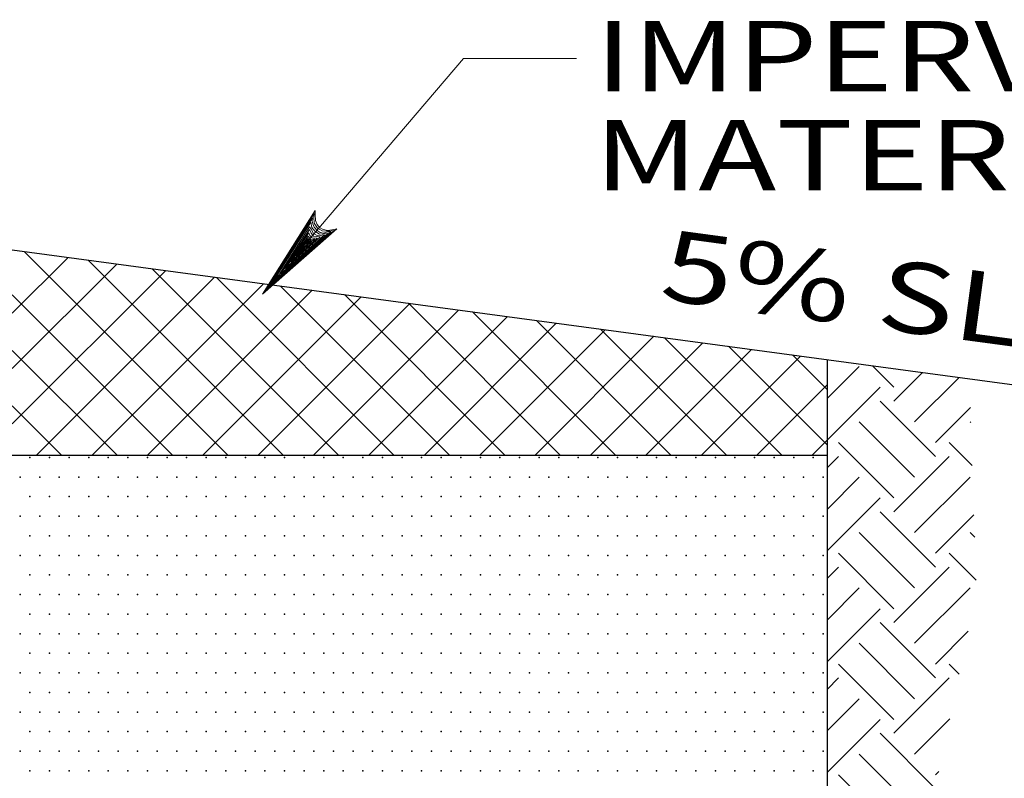
# Model space of a CAD drawing. Units: feet. Extents: x 13 to 21.5, y -0.1 to 11.1.
# Drawn here: x 16.9 to 18.5, y 4.7 to 5.9 of the extents above; entities that cross this region are included whole.
import ezdxf

# ---------------------------------------------------------------- set-up
doc = ezdxf.new("R2010")
doc.units = ezdxf.units.FT
doc.header["$MEASUREMENT"] = 0
for name, color, linetype, lineweight in [('_0', 7, 'Continuous', 0), ('DIM', 7, 'Continuous', 0), ('HATCH', 7, 'Continuous', 0), ('TITLE', 7, 'Continuous', 0)]:
    doc.layers.add(name, color=color, linetype=linetype, lineweight=lineweight)
doc.styles.add('Style-Arial', font='txt')

# ---------------------------------------------------------------- blocks, each defined once
blk = doc.blocks.new('LARROW')
at = {"layer": 'DIM', "color": 7, "linetype": 'Continuous', "lineweight": 13, "flags": 128}
blk.add_lwpolyline([(-0.01303, 0.00189), (0, 0), (-0.01302, -0.00189), (-0.01261, -0.00157), (-0.01204, -0.00101), (-0.01176, -0.00049), (-0.01169, 0), (-0.01179, 0.00055), (-0.01209, 0.00109), (-0.01268, 0.00163), (-0.01303, 0.00189), (-0.00039, 0.00002), (-0.0126, -0.00176), (-0.01223, -0.00148), (-0.01163, -0.00091), (-0.01143, -0.00017), (-0.01156, 0.00057), (-0.01192, 0.00108), (-0.01234, 0.0015), (-0.01264, 0.00173), (-0.00107, 0.00002), (-0.01205, -0.00155), (-0.01167, -0.0013), (-0.01147, -0.00098), (-0.01125, -0.00056), (-0.01114, 0.00002), (-0.0112, 0.0005), (-0.01143, 0.00088), (-0.0119, 0.00118), (-0.01221, 0.00154), (-0.00187, 0.00002), (-0.01145, -0.00132), (-0.01102, -0.00079), (-0.0109, -0.00015), (-0.01096, 0.00057), (-0.01178, 0.00135), (-0.00277, 0.00006), (-0.0109, -0.00107), (-0.01078, -0.0007), (-0.01053, -0.00009), (-0.01069, 0.00055), (-0.01133, 0.00113), (-0.00359, 0.00006), (-0.0106, -0.00083), (-0.01037, -0.00038), (-0.01027, 0.00012), (-0.01076, 0.00087), (-0.00457, 0.00006), (-0.01018, -0.00062), (-0.01002, -0.00028), (-0.00998, 0.00011), (-0.01038, 0.00067), (-0.00574, 0.00006), (-0.00982, -0.0004), (-0.00971, 0.00014), (-0.01008, 0.00046), (-0.0067, 0.00006), (-0.00955, -0.00024), (-0.00961, 0.00027), (-0.00768, 0.00006), (-0.00944, -0.00007), (-0.00949, 0.00008), (-0.00889, 0.00008)], dxfattribs=at)

msp = doc.modelspace()

# ---------------------------------------------------------------- linework, layer by layer
at = {"layer": '_0', "color": 7, "linetype": 'Continuous', "lineweight": 30}
for p, q in [((16.925, 5.5369), (19.025, 5.2542)), ((18.225, 5.3619), (18.225, 3.2869)), ((18.225, 5.2091), (16.925, 5.2091))]:
    msp.add_line(p, q, dxfattribs=at)
at = {"layer": 'HATCH', "color": 7, "linetype": 'Continuous', "lineweight": 30}
for p, q in [((17.2694, 5.2091), (16.9441, 5.5343)), ((16.925, 5.436), (17.014, 5.5249)), ((17.3577, 5.2091), (17.0463, 5.5206)), ((16.925, 5.3476), (17.0919, 5.5144)), ((16.925, 5.2592), (17.1698, 5.504)), ((17.4461, 5.2091), (17.1484, 5.5068)), ((16.9633, 5.2091), (17.2477, 5.4935)), ((17.5345, 5.2091), (17.2506, 5.4931)), ((17.0517, 5.2091), (17.3256, 5.483)), ((17.1401, 5.2091), (17.4035, 5.4725)), ((17.6229, 5.2091), (17.3527, 5.4793)), ((17.181, 5.2091), (16.925, 5.4651)), ((17.2285, 5.2091), (17.4814, 5.462)), ((17.7113, 5.2091), (17.4548, 5.4656)), ((17.7997, 5.2091), (17.557, 5.4518)), ((17.3169, 5.2091), (17.5593, 5.4515)), ((17.4053, 5.2091), (17.6372, 5.441)), ((17.8881, 5.2091), (17.6591, 5.4381)), ((17.4936, 5.2091), (17.7151, 5.4306)), ((17.9765, 5.2091), (17.7612, 5.4243)), ((17.582, 5.2091), (17.793, 5.4201)), ((17.6704, 5.2091), (17.8709, 5.4096)), ((18.0649, 5.2091), (17.8634, 5.4106)), ((17.7588, 5.2091), (17.9488, 5.3991)), ((18.1532, 5.2091), (17.9655, 5.3968)), ((17.0926, 5.2091), (16.925, 5.3767)), ((17.8472, 5.2091), (18.0267, 5.3886)), ((17.9356, 5.2091), (18.1046, 5.3781)), ((18.225, 5.2257), (18.0677, 5.3831)), ((18.024, 5.2091), (18.1825, 5.3676)), ((18.225, 5.3141), (18.1698, 5.3693)), ((18.225, 5.2996), (18.2764, 5.3511)), ((18.3317, 5.3179), (18.2975, 5.3522)), ((18.3317, 5.2958), (18.3773, 5.3414)), ((18.3648, 5.2627), (18.4357, 5.3335)), ((18.1124, 5.2091), (18.225, 5.3217)), ((18.225, 5.2334), (18.3096, 5.3179)), ((18.398, 5.2074), (18.3096, 5.2958)), ((17.0042, 5.2091), (16.925, 5.2883)), ((18.398, 5.2296), (18.4537, 5.2853)), ((18.3648, 5.1743), (18.2764, 5.2627)), ((18.4545, 5.2614), (18.4532, 5.2627)), ((18.2008, 5.2091), (18.225, 5.2334)), ((18.3317, 5.1412), (18.2433, 5.2296)), ((18.4568, 5.1928), (18.4201, 5.2296)), ((18.225, 5.1892), (18.2433, 5.2074)), ((18.3317, 5.1191), (18.4201, 5.2074)), ((18.225, 5.1229), (18.2764, 5.1743)), ((18.3648, 5.0859), (18.4532, 5.1743)), ((18.225, 5.0566), (18.3096, 5.1412)), ((18.398, 5.0307), (18.3096, 5.1191)), ((18.398, 5.0528), (18.4595, 5.1143)), ((18.3648, 4.9975), (18.2764, 5.0859)), ((18.4607, 5.0785), (18.4532, 5.0859)), ((18.3317, 4.9644), (18.2433, 5.0528)), ((18.4629, 5.0099), (18.4201, 5.0528)), ((18.225, 5.0124), (18.2433, 5.0307)), ((18.3317, 4.9423), (18.4201, 5.0307)), ((18.225, 4.9461), (18.2764, 4.9975)), ((18.3648, 4.9091), (18.4532, 4.9975)), ((18.225, 4.8798), (18.3096, 4.9644)), ((18.398, 4.8539), (18.3096, 4.9423)), ((18.398, 4.876), (18.4504, 4.9284)), ((18.3648, 4.8207), (18.2764, 4.9091)), ((18.3317, 4.7876), (18.2433, 4.876)), ((18.436, 4.86), (18.4201, 4.876)), ((18.225, 4.8356), (18.2433, 4.8539)), ((18.3317, 4.7655), (18.4201, 4.8539)), ((18.225, 4.7693), (18.2764, 4.8207)), ((18.225, 4.703), (18.3096, 4.7876)), ((18.3648, 4.7324), (18.421, 4.7885)), ((18.3976, 4.6775), (18.3096, 4.7655)), ((18.3648, 4.644), (18.2764, 4.7324)), ((18.3317, 4.6108), (18.2433, 4.6992)), ((18.398, 4.6992), (18.4033, 4.7045))]:
    msp.add_line(p, q, dxfattribs=at)
for p in [(16.9531, 5.2057), (16.9844, 5.2057), (17.0156, 5.2057), (17.0469, 5.2057), (17.0781, 5.2057), (17.1094, 5.2057), (17.1406, 5.2057), (17.1719, 5.2057), (17.2031, 5.2057), (17.2344, 5.2057), (17.2656, 5.2057), (17.2969, 5.2057), (17.3281, 5.2057), (17.3594, 5.2057), (17.3906, 5.2057), (17.4219, 5.2057), (17.4531, 5.2057), (17.4844, 5.2057), (17.5156, 5.2057), (17.5469, 5.2057), (17.5781, 5.2057), (17.6094, 5.2057), (17.6406, 5.2057), (17.6719, 5.2057), (17.7031, 5.2057), (17.7344, 5.2057), (17.7656, 5.2057), (17.7969, 5.2057), (17.8281, 5.2057), (17.8594, 5.2057), (17.8906, 5.2057), (17.9219, 5.2057), (17.9531, 5.2057), (17.9844, 5.2057), (18.0156, 5.2057), (18.0469, 5.2057), (18.0781, 5.2057), (18.1094, 5.2057), (18.1406, 5.2057), (18.1719, 5.2057), (18.2031, 5.2057), (16.9375, 5.1744), (16.9688, 5.1744), (17, 5.1744), (17.0312, 5.1744), (17.0625, 5.1744), (17.0938, 5.1744), (17.125, 5.1744), (17.1562, 5.1744), (17.1875, 5.1744), (17.2188, 5.1744), (17.25, 5.1744), (17.2812, 5.1744), (17.3125, 5.1744), (17.3438, 5.1744), (17.375, 5.1744), (17.4062, 5.1744), (17.4375, 5.1744), (17.4688, 5.1744), (17.5, 5.1744), (17.5312, 5.1744), (17.5625, 5.1744), (17.5938, 5.1744), (17.625, 5.1744), (17.6562, 5.1744), (17.6875, 5.1744), (17.7188, 5.1744), (17.75, 5.1744), (17.7812, 5.1744), (17.8125, 5.1744), (17.8438, 5.1744), (17.875, 5.1744), (17.9062, 5.1744), (17.9375, 5.1744), (17.9688, 5.1744), (18, 5.1744), (18.0312, 5.1744), (18.0625, 5.1744), (18.0938, 5.1744), (18.125, 5.1744), (18.1562, 5.1744), (18.1875, 5.1744), (18.2188, 5.1744), (16.9531, 5.1432), (16.9844, 5.1432), (17.0156, 5.1432), (17.0469, 5.1432), (17.0781, 5.1432), (17.1094, 5.1432), (17.1406, 5.1432), (17.1719, 5.1432), (17.2031, 5.1432), (17.2344, 5.1432), (17.2656, 5.1432), (17.2969, 5.1432), (17.3281, 5.1432), (17.3594, 5.1432), (17.3906, 5.1432), (17.4219, 5.1432), (17.4531, 5.1432), (17.4844, 5.1432), (17.5156, 5.1432), (17.5469, 5.1432), (17.5781, 5.1432), (17.6094, 5.1432), (17.6406, 5.1432), (17.6719, 5.1432), (17.7031, 5.1432), (17.7344, 5.1432), (17.7656, 5.1432), (17.7969, 5.1432), (17.8281, 5.1432), (17.8594, 5.1432), (17.8906, 5.1432), (17.9219, 5.1432), (17.9531, 5.1432), (17.9844, 5.1432), (18.0156, 5.1432), (18.0469, 5.1432), (18.0781, 5.1432), (18.1094, 5.1432), (18.1406, 5.1432), (18.1719, 5.1432), (18.2031, 5.1432), (16.9375, 5.1119), (16.9688, 5.1119), (17, 5.1119), (17.0312, 5.1119), (17.0625, 5.1119), (17.0938, 5.1119), (17.125, 5.1119), (17.1562, 5.1119), (17.1875, 5.1119), (17.2188, 5.1119), (17.25, 5.1119), (17.2812, 5.1119), (17.3125, 5.1119), (17.3438, 5.1119), (17.375, 5.1119), (17.4062, 5.1119), (17.4375, 5.1119), (17.4688, 5.1119), (17.5, 5.1119), (17.5312, 5.1119), (17.5625, 5.1119), (17.5938, 5.1119), (17.625, 5.1119), (17.6562, 5.1119), (17.6875, 5.1119), (17.7188, 5.1119), (17.75, 5.1119), (17.7812, 5.1119), (17.8125, 5.1119), (17.8438, 5.1119), (17.875, 5.1119), (17.9062, 5.1119), (17.9375, 5.1119), (17.9688, 5.1119), (18, 5.1119), (18.0312, 5.1119), (18.0625, 5.1119), (18.0938, 5.1119), (18.125, 5.1119), (18.1562, 5.1119), (18.1875, 5.1119), (18.2188, 5.1119), (16.9531, 5.0807), (16.9844, 5.0807), (17.0156, 5.0807), (17.0469, 5.0807), (17.0781, 5.0807), (17.1094, 5.0807), (17.1406, 5.0807), (17.1719, 5.0807), (17.2031, 5.0807), (17.2344, 5.0807), (17.2656, 5.0807), (17.2969, 5.0807), (17.3281, 5.0807), (17.3594, 5.0807), (17.3906, 5.0807), (17.4219, 5.0807), (17.4531, 5.0807), (17.4844, 5.0807), (17.5156, 5.0807), (17.5469, 5.0807), (17.5781, 5.0807), (17.6094, 5.0807), (17.6406, 5.0807), (17.6719, 5.0807), (17.7031, 5.0807), (17.7344, 5.0807), (17.7656, 5.0807), (17.7969, 5.0807), (17.8281, 5.0807), (17.8594, 5.0807), (17.8906, 5.0807), (17.9219, 5.0807), (17.9531, 5.0807), (17.9844, 5.0807), (18.0156, 5.0807), (18.0469, 5.0807), (18.0781, 5.0807), (18.1094, 5.0807), (18.1406, 5.0807), (18.1719, 5.0807), (18.2031, 5.0807), (16.9375, 5.0494), (16.9688, 5.0494), (17, 5.0494), (17.0312, 5.0494), (17.0625, 5.0494), (17.0938, 5.0494), (17.125, 5.0494), (17.1562, 5.0494), (17.1875, 5.0494), (17.2188, 5.0494), (17.25, 5.0494), (17.2812, 5.0494), (17.3125, 5.0494), (17.3438, 5.0494), (17.375, 5.0494), (17.4062, 5.0494), (17.4375, 5.0494), (17.4688, 5.0494), (17.5, 5.0494), (17.5312, 5.0494), (17.5625, 5.0494), (17.5938, 5.0494), (17.625, 5.0494), (17.6562, 5.0494), (17.6875, 5.0494), (17.7188, 5.0494), (17.75, 5.0494), (17.7812, 5.0494), (17.8125, 5.0494), (17.8438, 5.0494), (17.875, 5.0494), (17.9062, 5.0494), (17.9375, 5.0494), (17.9688, 5.0494), (18, 5.0494), (18.0312, 5.0494), (18.0625, 5.0494), (18.0938, 5.0494), (18.125, 5.0494), (18.1562, 5.0494), (18.1875, 5.0494), (18.2188, 5.0494), (16.9531, 5.0182), (16.9844, 5.0182), (17.0156, 5.0182), (17.0469, 5.0182), (17.0781, 5.0182), (17.1094, 5.0182), (17.1406, 5.0182), (17.1719, 5.0182), (17.2031, 5.0182), (17.2344, 5.0182), (17.2656, 5.0182), (17.2969, 5.0182), (17.3281, 5.0182), (17.3594, 5.0182), (17.3906, 5.0182), (17.4219, 5.0182), (17.4531, 5.0182), (17.4844, 5.0182), (17.5156, 5.0182), (17.5469, 5.0182), (17.5781, 5.0182), (17.6094, 5.0182), (17.6406, 5.0182), (17.6719, 5.0182), (17.7031, 5.0182), (17.7344, 5.0182), (17.7656, 5.0182), (17.7969, 5.0182), (17.8281, 5.0182), (17.8594, 5.0182), (17.8906, 5.0182), (17.9219, 5.0182), (17.9531, 5.0182), (17.9844, 5.0182), (18.0156, 5.0182), (18.0469, 5.0182), (18.0781, 5.0182), (18.1094, 5.0182), (18.1406, 5.0182), (18.1719, 5.0182), (18.2031, 5.0182), (16.9375, 4.9869), (16.9688, 4.9869), (17, 4.9869), (17.0312, 4.9869), (17.0625, 4.9869), (17.0938, 4.9869), (17.125, 4.9869), (17.1562, 4.9869), (17.1875, 4.9869), (17.2188, 4.9869), (17.25, 4.9869), (17.2812, 4.9869), (17.3125, 4.9869), (17.3438, 4.9869), (17.375, 4.9869), (17.4062, 4.9869), (17.4375, 4.9869), (17.4688, 4.9869), (17.5, 4.9869), (17.5312, 4.9869), (17.5625, 4.9869), (17.5938, 4.9869), (17.625, 4.9869), (17.6562, 4.9869), (17.6875, 4.9869), (17.7188, 4.9869), (17.75, 4.9869), (17.7812, 4.9869), (17.8125, 4.9869), (17.8438, 4.9869), (17.875, 4.9869), (17.9062, 4.9869), (17.9375, 4.9869), (17.9688, 4.9869), (18, 4.9869), (18.0312, 4.9869), (18.0625, 4.9869), (18.0938, 4.9869), (18.125, 4.9869), (18.1562, 4.9869), (18.1875, 4.9869), (18.2188, 4.9869), (16.9531, 4.9557), (16.9844, 4.9557), (17.0156, 4.9557), (17.0469, 4.9557), (17.0781, 4.9557), (17.1094, 4.9557), (17.1406, 4.9557), (17.1719, 4.9557), (17.2031, 4.9557), (17.2344, 4.9557), (17.2656, 4.9557), (17.2969, 4.9557), (17.3281, 4.9557), (17.3594, 4.9557), (17.3906, 4.9557), (17.4219, 4.9557), (17.4531, 4.9557), (17.4844, 4.9557), (17.5156, 4.9557), (17.5469, 4.9557), (17.5781, 4.9557), (17.6094, 4.9557), (17.6406, 4.9557), (17.6719, 4.9557), (17.7031, 4.9557), (17.7344, 4.9557), (17.7656, 4.9557), (17.7969, 4.9557), (17.8281, 4.9557), (17.8594, 4.9557), (17.8906, 4.9557), (17.9219, 4.9557), (17.9531, 4.9557), (17.9844, 4.9557), (18.0156, 4.9557), (18.0469, 4.9557), (18.0781, 4.9557), (18.1094, 4.9557), (18.1406, 4.9557), (18.1719, 4.9557), (18.2031, 4.9557), (16.9375, 4.9244), (16.9688, 4.9244), (17, 4.9244), (17.0312, 4.9244), (17.0625, 4.9244), (17.0938, 4.9244), (17.125, 4.9244), (17.1562, 4.9244), (17.1875, 4.9244), (17.2188, 4.9244), (17.25, 4.9244), (17.2812, 4.9244), (17.3125, 4.9244), (17.3438, 4.9244), (17.375, 4.9244), (17.4062, 4.9244), (17.4375, 4.9244), (17.4688, 4.9244), (17.5, 4.9244), (17.5312, 4.9244), (17.5625, 4.9244), (17.5938, 4.9244), (17.625, 4.9244), (17.6562, 4.9244), (17.6875, 4.9244), (17.7188, 4.9244), (17.75, 4.9244), (17.7812, 4.9244), (17.8125, 4.9244), (17.8438, 4.9244), (17.875, 4.9244), (17.9062, 4.9244), (17.9375, 4.9244), (17.9688, 4.9244), (18, 4.9244), (18.0312, 4.9244), (18.0625, 4.9244), (18.0938, 4.9244), (18.125, 4.9244), (18.1562, 4.9244), (18.1875, 4.9244), (18.2188, 4.9244), (16.9531, 4.8932), (16.9844, 4.8932), (17.0156, 4.8932), (17.0469, 4.8932), (17.0781, 4.8932), (17.1094, 4.8932), (17.1406, 4.8932), (17.1719, 4.8932), (17.2031, 4.8932), (17.2344, 4.8932), (17.2656, 4.8932), (17.2969, 4.8932), (17.3281, 4.8932), (17.3594, 4.8932), (17.3906, 4.8932), (17.4219, 4.8932), (17.4531, 4.8932), (17.4844, 4.8932), (17.5156, 4.8932), (17.5469, 4.8932), (17.5781, 4.8932), (17.6094, 4.8932), (17.6406, 4.8932), (17.6719, 4.8932), (17.7031, 4.8932), (17.7344, 4.8932), (17.7656, 4.8932), (17.7969, 4.8932), (17.8281, 4.8932), (17.8594, 4.8932), (17.8906, 4.8932), (17.9219, 4.8932), (17.9531, 4.8932), (17.9844, 4.8932), (18.0156, 4.8932), (18.0469, 4.8932), (18.0781, 4.8932), (18.1094, 4.8932), (18.1406, 4.8932), (18.1719, 4.8932), (18.2031, 4.8932), (16.9375, 4.8619), (16.9688, 4.8619), (17, 4.8619), (17.0312, 4.8619), (17.0625, 4.8619), (17.0938, 4.8619), (17.125, 4.8619), (17.1562, 4.8619), (17.1875, 4.8619), (17.2188, 4.8619), (17.25, 4.8619), (17.2812, 4.8619), (17.3125, 4.8619), (17.3438, 4.8619), (17.375, 4.8619), (17.4062, 4.8619), (17.4375, 4.8619), (17.4688, 4.8619), (17.5, 4.8619), (17.5312, 4.8619), (17.5625, 4.8619), (17.5938, 4.8619), (17.625, 4.8619), (17.6562, 4.8619), (17.6875, 4.8619), (17.7188, 4.8619), (17.75, 4.8619), (17.7812, 4.8619), (17.8125, 4.8619), (17.8438, 4.8619), (17.875, 4.8619), (17.9062, 4.8619), (17.9375, 4.8619), (17.9688, 4.8619), (18, 4.8619), (18.0312, 4.8619), (18.0625, 4.8619), (18.0938, 4.8619), (18.125, 4.8619), (18.1562, 4.8619), (18.1875, 4.8619), (18.2188, 4.8619), (16.9531, 4.8307), (16.9844, 4.8307), (17.0156, 4.8307), (17.0469, 4.8307), (17.0781, 4.8307), (17.1094, 4.8307), (17.1406, 4.8307), (17.1719, 4.8307), (17.2031, 4.8307), (17.2344, 4.8307), (17.2656, 4.8307), (17.2969, 4.8307), (17.3281, 4.8307), (17.3594, 4.8307), (17.3906, 4.8307), (17.4219, 4.8307), (17.4531, 4.8307), (17.4844, 4.8307), (17.5156, 4.8307), (17.5469, 4.8307), (17.5781, 4.8307), (17.6094, 4.8307), (17.6406, 4.8307), (17.6719, 4.8307), (17.7031, 4.8307), (17.7344, 4.8307), (17.7656, 4.8307), (17.7969, 4.8307), (17.8281, 4.8307), (17.8594, 4.8307), (17.8906, 4.8307), (17.9219, 4.8307), (17.9531, 4.8307), (17.9844, 4.8307), (18.0156, 4.8307), (18.0469, 4.8307), (18.0781, 4.8307), (18.1094, 4.8307), (18.1406, 4.8307), (18.1719, 4.8307), (18.2031, 4.8307), (16.9375, 4.7994), (16.9688, 4.7994), (17, 4.7994), (17.0312, 4.7994), (17.0625, 4.7994), (17.0938, 4.7994), (17.125, 4.7994), (17.1562, 4.7994), (17.1875, 4.7994), (17.2188, 4.7994), (17.25, 4.7994), (17.2812, 4.7994), (17.3125, 4.7994), (17.3438, 4.7994), (17.375, 4.7994), (17.4062, 4.7994), (17.4375, 4.7994), (17.4688, 4.7994), (17.5, 4.7994), (17.5312, 4.7994), (17.5625, 4.7994), (17.5938, 4.7994), (17.625, 4.7994), (17.6562, 4.7994), (17.6875, 4.7994), (17.7188, 4.7994), (17.75, 4.7994), (17.7812, 4.7994), (17.8125, 4.7994), (17.8438, 4.7994), (17.875, 4.7994), (17.9062, 4.7994), (17.9375, 4.7994), (17.9688, 4.7994), (18, 4.7994), (18.0312, 4.7994), (18.0625, 4.7994), (18.0938, 4.7994), (18.125, 4.7994), (18.1562, 4.7994), (18.1875, 4.7994), (18.2188, 4.7994), (16.9531, 4.7682), (16.9844, 4.7682), (17.0156, 4.7682), (17.0469, 4.7682), (17.0781, 4.7682), (17.1094, 4.7682), (17.1406, 4.7682), (17.1719, 4.7682), (17.2031, 4.7682), (17.2344, 4.7682), (17.2656, 4.7682), (17.2969, 4.7682), (17.3281, 4.7682), (17.3594, 4.7682), (17.3906, 4.7682), (17.4219, 4.7682), (17.4531, 4.7682), (17.4844, 4.7682), (17.5156, 4.7682), (17.5469, 4.7682), (17.5781, 4.7682), (17.6094, 4.7682), (17.6406, 4.7682), (17.6719, 4.7682), (17.7031, 4.7682), (17.7344, 4.7682), (17.7656, 4.7682), (17.7969, 4.7682), (17.8281, 4.7682), (17.8594, 4.7682), (17.8906, 4.7682), (17.9219, 4.7682), (17.9531, 4.7682), (17.9844, 4.7682), (18.0156, 4.7682), (18.0469, 4.7682), (18.0781, 4.7682), (18.1094, 4.7682), (18.1406, 4.7682), (18.1719, 4.7682), (18.2031, 4.7682), (16.9375, 4.7369), (16.9688, 4.7369), (17, 4.7369), (17.0312, 4.7369), (17.0625, 4.7369), (17.0938, 4.7369), (17.125, 4.7369), (17.1562, 4.7369), (17.1875, 4.7369), (17.2188, 4.7369), (17.25, 4.7369), (17.2812, 4.7369), (17.3125, 4.7369), (17.3438, 4.7369), (17.375, 4.7369), (17.4062, 4.7369), (17.4375, 4.7369), (17.4688, 4.7369), (17.5, 4.7369), (17.5312, 4.7369), (17.5625, 4.7369), (17.5938, 4.7369), (17.625, 4.7369), (17.6562, 4.7369), (17.6875, 4.7369), (17.7188, 4.7369), (17.75, 4.7369), (17.7812, 4.7369), (17.8125, 4.7369), (17.8438, 4.7369), (17.875, 4.7369), (17.9062, 4.7369), (17.9375, 4.7369), (17.9688, 4.7369), (18, 4.7369), (18.0312, 4.7369), (18.0625, 4.7369), (18.0938, 4.7369), (18.125, 4.7369), (18.1562, 4.7369), (18.1875, 4.7369), (18.2188, 4.7369), (16.9531, 4.7057), (16.9844, 4.7057), (17.0156, 4.7057), (17.0469, 4.7057), (17.0781, 4.7057), (17.1094, 4.7057), (17.1406, 4.7057), (17.1719, 4.7057), (17.2031, 4.7057), (17.2344, 4.7057), (17.2656, 4.7057), (17.2969, 4.7057), (17.3281, 4.7057), (17.3594, 4.7057), (17.3906, 4.7057), (17.4219, 4.7057), (17.4531, 4.7057), (17.4844, 4.7057), (17.5156, 4.7057), (17.5469, 4.7057), (17.5781, 4.7057), (17.6094, 4.7057), (17.6406, 4.7057), (17.6719, 4.7057), (17.7031, 4.7057), (17.7344, 4.7057), (17.7656, 4.7057), (17.7969, 4.7057), (17.8281, 4.7057), (17.8594, 4.7057), (17.8906, 4.7057), (17.9219, 4.7057), (17.9531, 4.7057), (17.9844, 4.7057), (18.0156, 4.7057), (18.0469, 4.7057), (18.0781, 4.7057), (18.1094, 4.7057), (18.1406, 4.7057), (18.1719, 4.7057), (18.2031, 4.7057)]:
    msp.add_point(p, dxfattribs=at)
at = {"layer": 'TITLE', "color": 7, "linetype": 'Continuous', "lineweight": 13}
for p, q in [((17.3244, 5.4662), (17.6452, 5.8426)), ((17.6452, 5.8426), (17.8252, 5.8426))]:
    msp.add_line(p, q, dxfattribs=at)

# ---------------------------------------------------------------- block references
at = {"layer": 'DIM', "color": 7, "linetype": 'Continuous', "lineweight": 13, "xscale": 11.99999873433145, "yscale": 11.99999873433145, "zscale": 11.99999873433145, "rotation": 229.5566668815082}
msp.add_blockref('LARROW', (17.3244, 5.4662), dxfattribs=at)

# ---------------------------------------------------------------- texts
at = {"layer": 'TITLE', "color": 7, "linetype": 'Continuous', "lineweight": 30, "style": 'Style-Arial', "width": 1.333333}
for s, p in [('IMPERVIOUS BACKFILL ', (17.8542, 5.7899)), ('IMPERVIOUS BACKFILL ', (17.8542, 5.7899)), ('MATERIAL', (17.8534, 5.6318))]:
    msp.add_text(s, height=0.1125, dxfattribs=at).set_placement(p)
msp.add_text('5% SLOPE', height=0.1125, rotation=352.345, dxfattribs=at).set_placement((17.9559, 5.4587))

doc.saveas('drawing.dxf')
